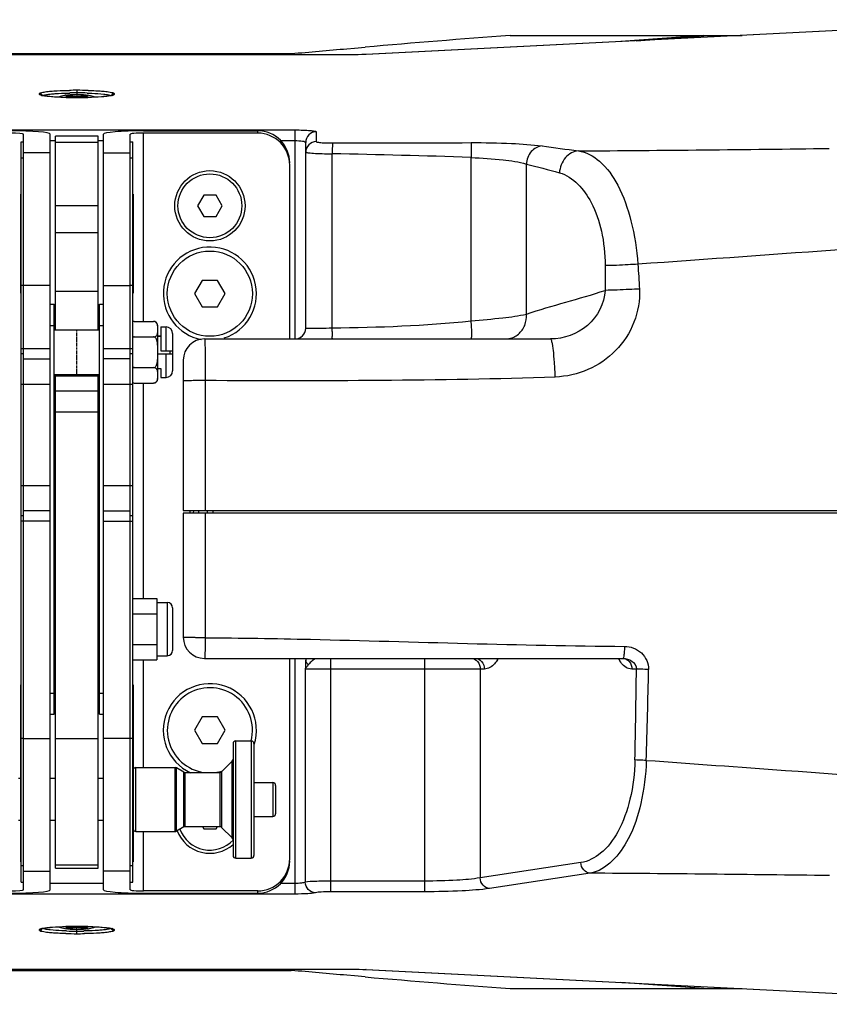
# Model space of a CAD drawing. Extents: x 10317 to 16367, y 809 to 2222.
# Drawn here: x 12708 to 12860, y 1514 to 1699 of the extents above; entities that cross this region are included whole.
import ezdxf

# ---------------------------------------------------------------- set-up
doc = ezdxf.new("R2010")
doc.units = 0
doc.header["$MEASUREMENT"] = 0
doc.linetypes.add('CENTER', pattern=[0.6, 0.375, -0.075, 0.075, -0.075])
doc.layers.get('0').update_dxf_attribs({"linetype": 'CONTINUOUS'})
doc.layers.add('02___PRT_ALL_AXES', color=7, linetype='CONTINUOUS')
doc.layers.add('03___PRT_ALL_CURVES', color=7, linetype='CONTINUOUS')

msp = doc.modelspace()

# ---------------------------------------------------------------- linework, layer by layer
at = {"color": 7, "linetype": 'Continuous'}
for p, q in [((12902.48, 1698.98), (12773.25, 1692.45)), ((12902.53, 1698.98), (12773.31, 1692.45)), ((12800.35, 1696.03), (12843.97, 1696.03)), ((12836.69, 1696.03), (12821.16, 1694.87)), ((12824.06, 1695.02), (12837.62, 1696.03)), ((12771.09, 1693.65), (12773.13, 1693.83)), ((12769.81, 1692.37), (12668.08, 1692.37)), ((12769.81, 1692.37), (12668.08, 1692.37)), ((12678.64, 1692.61), (12759.24, 1692.61)), ((12769.7, 1693.53), (12771.09, 1693.65)), ((12769.81, 1692.37), (12769.81, 1692.37)), ((12773.31, 1692.45), (12773.25, 1692.45)), ((12711.94, 1684.95), (12711.94, 1685.11)), ((12716.94, 1684.62), (12716.94, 1684.82)), ((12718.94, 1685.72), (12718.94, 1684.52)), ((12720.94, 1684.82), (12720.94, 1684.62)), ((12725.94, 1685.11), (12725.94, 1684.95)), ((12677.94, 1678.28), (12759.94, 1678.28)), ((12708.94, 1535.59), (12708.94, 1677.46)), ((12713.94, 1535.59), (12713.94, 1677.46)), ((12723.94, 1535.59), (12723.94, 1677.46)), ((12728.94, 1535.59), (12728.94, 1677.46)), ((12731.44, 1678.12), (12752.94, 1678.12)), ((12731.44, 1642.3), (12731.44, 1677.68)), ((12752.94, 1677.68), (12731.44, 1677.68)), ((12752.94, 1677.68), (12752.94, 1678.12)), ((12759.94, 1639.03), (12759.94, 1678.28)), ((12708.44, 1672.99), (12708.44, 1676.05)), ((12708.44, 1676.05), (12708.94, 1676.05)), ((12708.44, 1676.03), (12708.94, 1676.03)), ((12713.94, 1676.28), (12714.94, 1676.28)), ((12714.94, 1640.73), (12714.94, 1677.13)), ((12722.94, 1677.13), (12714.94, 1677.13)), ((12722.94, 1677.1), (12714.94, 1677.1)), ((12714.94, 1676.01), (12722.94, 1676.01)), ((12722.94, 1640.73), (12722.94, 1677.13)), ((12722.94, 1676.28), (12723.94, 1676.28)), ((12728.94, 1676.05), (12729.44, 1676.05)), ((12728.94, 1676.03), (12729.44, 1676.03)), ((12729.44, 1672.99), (12729.44, 1676.05)), ((12757.2, 1676.28), (12759.94, 1676.28)), ((12761.94, 1641.03), (12761.94, 1675.93)), ((12713.94, 1673.99), (12708.94, 1673.99)), ((12723.94, 1673.99), (12728.94, 1673.99)), ((12766.94, 1641.1), (12766.94, 1673.79)), ((12758.94, 1639.03), (12758.94, 1671.65)), ((12793.01, 1642.43), (12793.01, 1673.1)), ((12803.41, 1643.67), (12803.41, 1671.86)), ((12708.44, 1666.23), (12708.39, 1666.23)), ((12708.39, 1647.61), (12708.39, 1666.22)), ((12729.49, 1666.22), (12729.49, 1665.05)), ((12708.44, 1665.05), (12708.39, 1665.05)), ((12729.44, 1665.05), (12729.49, 1665.05)), ((12729.49, 1665.04), (12729.49, 1647.61)), ((12742.79, 1666.03), (12741.63, 1664.03)), ((12745.1, 1666.03), (12742.79, 1666.03)), ((12746.25, 1664.03), (12745.1, 1666.03)), ((12714.94, 1664.06), (12722.94, 1664.06)), ((12741.63, 1664.03), (12742.79, 1662.03)), ((12745.1, 1662.03), (12746.25, 1664.03)), ((12708.44, 1660.55), (12708.39, 1660.55)), ((12729.44, 1660.55), (12729.49, 1660.55)), ((12742.79, 1662.03), (12745.1, 1662.03)), ((12714.94, 1659.03), (12722.94, 1659.03)), ((12708.44, 1652.11), (12708.39, 1652.11)), ((12729.44, 1652.11), (12729.49, 1652.11)), ((12742.5, 1650.03), (12741.05, 1647.53)), ((12745.38, 1650.03), (12742.5, 1650.03)), ((12746.83, 1647.53), (12745.38, 1650.03)), ((12708.44, 1647.61), (12708.39, 1647.61)), ((12708.44, 1563.97), (12708.44, 1649.08)), ((12713.94, 1649.08), (12708.94, 1649.08)), ((12714.94, 1647.99), (12722.94, 1647.99)), ((12723.94, 1649.08), (12728.94, 1649.08)), ((12729.44, 1563.97), (12729.44, 1649.08)), ((12729.44, 1647.61), (12729.49, 1647.61)), ((12741.05, 1647.53), (12742.5, 1645.03)), ((12745.38, 1645.03), (12746.83, 1647.53)), ((12713.94, 1645.53), (12714.69, 1645.53)), ((12714.69, 1568.53), (12714.69, 1645.53)), ((12723.19, 1568.53), (12723.19, 1645.53)), ((12723.19, 1645.53), (12723.94, 1645.53)), ((12742.5, 1645.03), (12745.38, 1645.03)), ((12713.94, 1641.53), (12714.69, 1641.53)), ((12723.19, 1641.53), (12723.94, 1641.53)), ((12735.69, 1636.81), (12735.69, 1641.28)), ((12734.14, 1639.53), (12734.72, 1639.53)), ((12736.94, 1640.03), (12736.94, 1633.03)), ((12742.94, 1639.03), (12807.98, 1639.03)), ((12708.44, 1637.23), (12713.94, 1637.23)), ((12723.94, 1637.23), (12729.44, 1637.23)), ((12735.69, 1636.81), (12736.94, 1636.81)), ((12736.44, 1636.81), (12736.44, 1636.24)), ((12708.44, 1636.28), (12708.94, 1636.28)), ((12708.94, 1635.32), (12713.94, 1635.32)), ((12728.94, 1635.32), (12723.94, 1635.32)), ((12728.94, 1636.28), (12729.44, 1636.28)), ((12734.14, 1636.24), (12736.94, 1636.24)), ((12735.69, 1631.78), (12735.69, 1636.24)), ((12738.94, 1635.03), (12738.94, 1606.78)), ((12734.14, 1633.47), (12734.72, 1633.47)), ((12734.72, 1633.47), (12734.72, 1631.78)), ((12714.94, 1539.63), (12714.94, 1632.33)), ((12714.94, 1632.12), (12722.94, 1632.12)), ((12722.94, 1539.63), (12722.94, 1632.33)), ((12708.44, 1630.53), (12713.94, 1630.53)), ((12722.94, 1629.2), (12714.94, 1629.2)), ((12723.94, 1630.53), (12729.44, 1630.53)), ((12731.44, 1590.3), (12731.44, 1630.75)), ((12722.94, 1625.28), (12714.94, 1625.28)), ((12708.44, 1611.53), (12713.94, 1611.53)), ((12723.94, 1611.53), (12729.44, 1611.53)), ((12708.94, 1605.78), (12708.44, 1605.78)), ((12713.94, 1606.73), (12708.94, 1606.73)), ((12714.94, 1606.78), (12714.69, 1606.78)), ((12714.94, 1606.28), (12714.69, 1606.28)), ((12723.19, 1606.78), (12722.94, 1606.78)), ((12723.19, 1606.28), (12722.94, 1606.28)), ((12723.94, 1606.73), (12728.94, 1606.73)), ((12729.44, 1605.78), (12728.94, 1605.78)), ((12738.94, 1606.78), (12968.93, 1606.78)), ((12738.94, 1606.28), (12738.94, 1583.03)), ((12968.93, 1606.28), (12738.94, 1606.28)), ((12740.16, 1606.78), (12740.14, 1606.28)), ((12740.83, 1606.78), (12740.81, 1606.28)), ((12741.79, 1606.78), (12741.78, 1606.28)), ((12743.41, 1606.78), (12743.41, 1606.28)), ((12744.51, 1606.78), (12744.51, 1606.28)), ((12713.94, 1604.82), (12708.44, 1604.82)), ((12723.94, 1604.82), (12729.44, 1604.82)), ((12733.94, 1590.3), (12733.94, 1578.75)), ((12733.94, 1589.53), (12735.94, 1589.53)), ((12735.94, 1589.53), (12735.94, 1579.53)), ((12736.94, 1588.53), (12736.94, 1580.53)), ((12733.94, 1579.53), (12735.94, 1579.53)), ((12731.44, 1558.53), (12731.44, 1578.75)), ((12742.94, 1579.03), (12821.63, 1579.03)), ((12758.94, 1541.4), (12758.94, 1579.03)), ((12759.94, 1534.78), (12759.94, 1579.03)), ((12761.94, 1579.03), (12761.94, 1578.7)), ((12766.65, 1535.21), (12766.65, 1579.03)), ((12784.35, 1535.21), (12784.35, 1579.03)), ((12798.11, 1579.03), (12797.97, 1578.78)), ((12820.85, 1578.78), (12820.71, 1579.03)), ((12821.46, 1579.02), (12821.54, 1579.03)), ((12795.52, 1577.03), (12761.86, 1577.03)), ((12761.86, 1577.03), (12761.86, 1537.02)), ((12794.74, 1577.03), (12794.74, 1537.82)), ((12824.09, 1577.03), (12823.24, 1577.03)), ((12708.39, 1573.91), (12708.39, 1574.05)), ((12708.44, 1574.05), (12708.39, 1574.05)), ((12708.39, 1541.73), (12708.39, 1573.88)), ((12708.44, 1573.88), (12708.39, 1573.88)), ((12713.94, 1572.53), (12714.69, 1572.53)), ((12723.19, 1572.53), (12723.94, 1572.53)), ((12708.44, 1569.32), (12708.39, 1569.32)), ((12713.94, 1568.53), (12714.69, 1568.53)), ((12723.19, 1568.53), (12723.94, 1568.53)), ((12708.44, 1566.96), (12708.39, 1566.96)), ((12742.5, 1568.03), (12741.05, 1565.53)), ((12745.38, 1568.03), (12742.5, 1568.03)), ((12746.83, 1565.53), (12745.38, 1568.03)), ((12741.05, 1565.53), (12742.5, 1563.03)), ((12745.38, 1563.03), (12746.83, 1565.53)), ((12708.94, 1563.97), (12713.94, 1563.97)), ((12714.94, 1563.97), (12722.94, 1563.97)), ((12728.94, 1563.97), (12723.94, 1563.97)), ((12742.5, 1563.03), (12745.38, 1563.03)), ((12748.29, 1563.02), (12748.29, 1542.03)), ((12748.8, 1541.53), (12748.8, 1563.53)), ((12751.72, 1563.53), (12751.72, 1541.53)), ((12752.22, 1563.02), (12752.22, 1542.03)), ((12746.15, 1557.75), (12748.14, 1559.74)), ((12748.14, 1545.31), (12748.14, 1559.74)), ((12730, 1546.53), (12730, 1558.53)), ((12737.41, 1546.53), (12737.41, 1558.53)), ((12739.03, 1557.67), (12737.67, 1558.46)), ((12737.67, 1546.59), (12737.67, 1558.46)), ((12739.03, 1547.38), (12739.03, 1557.67)), ((12739.28, 1547.45), (12739.28, 1557.61)), ((12745.79, 1557.61), (12745.79, 1547.45)), ((12746.15, 1557.75), (12746.15, 1547.3)), ((12708.44, 1556.83), (12708.39, 1556.83)), ((12708.44, 1556.24), (12708.39, 1556.24)), ((12729.44, 1556.24), (12729.49, 1556.24)), ((12729.49, 1556.83), (12729.49, 1546.39)), ((12755.78, 1555.7), (12755.78, 1549.35)), ((12756.29, 1555.19), (12756.29, 1549.86)), ((12708.44, 1546.39), (12708.39, 1546.39)), ((12729.44, 1546.39), (12729.49, 1546.39)), ((12731.44, 1535.37), (12731.44, 1546.53)), ((12739.03, 1547.38), (12737.67, 1546.59)), ((12742.54, 1547.45), (12742.79, 1547.03)), ((12742.79, 1547.03), (12745.1, 1547.03)), ((12745.1, 1547.03), (12745.34, 1547.45)), ((12746.15, 1547.3), (12748.14, 1545.31)), ((12708.44, 1544.12), (12708.39, 1544.12)), ((12708.44, 1542.41), (12708.39, 1542.41)), ((12708.44, 1541.73), (12708.39, 1541.73)), ((12729.44, 1540.83), (12729.49, 1540.83)), ((12729.49, 1541.73), (12729.49, 1540.83)), ((12813.65, 1540.68), (12794.74, 1537.82)), ((12708.44, 1537), (12708.44, 1540.06)), ((12708.94, 1539.06), (12713.94, 1539.06)), ((12714.94, 1540.28), (12722.94, 1540.28)), ((12714.94, 1539.62), (12722.94, 1539.62)), ((12728.94, 1539.06), (12723.94, 1539.06)), ((12729.44, 1537), (12729.44, 1540.06)), ((12815.38, 1538.69), (12796.48, 1535.83)), ((12708.44, 1537.02), (12708.94, 1537.02)), ((12708.44, 1537), (12708.94, 1537)), ((12723.94, 1536.77), (12713.94, 1536.77)), ((12728.94, 1537.02), (12729.44, 1537.02)), ((12728.94, 1537), (12729.44, 1537)), ((12759.94, 1536.77), (12757.2, 1536.77)), ((12784.35, 1537.21), (12766.65, 1537.21)), ((12759.94, 1534.78), (12677.94, 1534.78)), ((12752.94, 1535.37), (12731.44, 1535.37)), ((12731.44, 1534.93), (12752.94, 1534.93)), ((12752.94, 1534.93), (12752.94, 1535.37)), ((12784.35, 1535.21), (12766.65, 1535.21)), ((12711.94, 1527.94), (12711.94, 1528.1)), ((12716.94, 1528.23), (12716.94, 1528.43)), ((12718.94, 1527.33), (12718.94, 1528.53)), ((12720.94, 1528.43), (12720.94, 1528.23)), ((12725.94, 1528.1), (12725.94, 1527.94)), ((12668.08, 1520.68), (12769.81, 1520.68)), ((12668.08, 1520.68), (12769.81, 1520.68)), ((12678.64, 1520.44), (12759.24, 1520.44)), ((12769.81, 1520.68), (12769.81, 1520.68)), ((12773.31, 1520.6), (12773.25, 1520.6)), ((12773.25, 1520.6), (12902.48, 1514.07)), ((12773.31, 1520.6), (12902.53, 1514.07)), ((12771.1, 1519.4), (12769.7, 1519.52)), ((12773.13, 1519.22), (12771.1, 1519.4)), ((12836.69, 1517.03), (12821.16, 1518.18)), ((12800.35, 1517.03), (12843.97, 1517.03)), ((12824.06, 1518.03), (12837.62, 1517.03))]:
    msp.add_line(p, q, dxfattribs=at)
msp.add_circle((12743.94, 1664.03), 6.6, dxfattribs=at)
for centre, radius, start, end in [((12980.26, -704.03), 2406.79, 94.28696, 94.93712), ((12713, 1687.03), 2.36, 254.4476, 255.2086), ((12718.93, 1606.99), 78.73, 89.9953, 91.0144), ((12718.94, 1617.32), 67.91, 89.9949, 91.0928), ((12718.97, 1609.38), 76.34, 88.4491, 90.0212), ((12718.97, 1619.26), 65.97, 88.3271, 90.0214), ((12724.38, 1689.58), 4.97, 280.9625, 282.4229), ((12718.85, 1757.85), 73.51, 268.4796, 269.1086), ((12718.94, 1763.46), 79.12, 269.1054, 270.8666), ((12719.03, 1758.01), 73.67, 270.8621, 271.5202), ((12741.79, 225.63), 1448.38, 87.97349, 89.00507), ((12968.76, 2859.5), 1195.32, 262.19156, 262.52222), ((12774.14, 7996.25), 6322.03, 270.35403, 270.781357), ((12743.94, 1647.53), 8.75, 288.0008, 259.307), ((13341.5, 1651.08), 523.29, 179.8112, 180.3209), ((12735.69, 1640.03), 1.25, 0, 90), ((12759.94, 1641.03), 2, 270, 0), ((12742.94, 1635.02), 4, 90, 179.9962), ((12759.94, 1641.03), 2, 290.0403, 313.5001), ((12799.4, 1642.96), 3.94, 294.5471, 309.5142), ((12735.69, 1633.03), 1.25, 270, 0), ((12735.94, 1588.53), 1, 0, 90), ((12742.94, 1583.03), 4, 180, 270), ((12735.94, 1580.53), 1, 270, 0), ((12825.64, 1581.48), 5.5, 209.3904, 211.165), ((12825.45, 1581.37), 5.28, 211.1696, 212.2896), ((10815.22, 1600.2), 2009.01, 358.85249, 359.33902), ((10771.72, 1619.32), 2055.1, 358.34249, 358.819), ((12743.94, 1565.53), 8.75, 342.1459, 245.5188), ((12748.8, 1563.02), 0.508, 90, 180), ((12751.72, 1563.02), 0.508, 360, 90), ((12747.78, 1560.1), 0.508, 314.9999, 360), ((12730, 1558.02), 0.508, 90, 162.0003), ((12737.41, 1558.02), 0.508, 60, 90), ((12739.28, 1558.11), 0.508, 240.0001, 270), ((12745.79, 1558.11), 0.508, 270, 314.9999), ((12755.78, 1555.19), 0.508, 360, 90), ((12755.78, 1549.86), 0.508, 270, 0), ((12730, 1547.03), 0.508, 180, 270), ((12737.41, 1547.03), 0.508, 270, 300), ((12743.94, 1549.03), 6.6, 200.9619, 311.4025), ((12739.28, 1546.94), 0.508, 90, 119.9999), ((12745.79, 1546.94), 0.508, 45.0001, 90), ((12747.78, 1544.95), 0.508, 0, 45.0001), ((12748.8, 1542.03), 0.508, 180, 270), ((12751.72, 1542.03), 0.508, 270, 0), ((12772.7, -4930.27), 6469.1, 89.223642, 89.621968), ((12713.5, 1523.47), 4.97, 100.9625, 102.4229), ((12718.85, 1455.04), 73.67, 90.8621, 91.5202), ((12718.92, 1593.79), 65.97, 268.3271, 270.0214), ((12718.94, 1449.59), 79.12, 89.1054, 90.8666), ((12718.95, 1595.73), 67.91, 269.9949, 271.0928), ((12719.03, 1455.2), 73.51, 88.4796, 89.1086), ((12724.88, 1526.02), 2.36, 74.4476, 75.2086), ((12718.91, 1603.67), 76.34, 268.4491, 270.0212), ((12718.95, 1606.06), 78.73, 269.9953, 271.0144), ((12963.53, 3709.67), 2198.71, 265.03212, 265.74381)]:
    msp.add_arc(centre, radius, start, end, dxfattribs=at)
for centre, major_axis, ratio, start_param, end_param in [((12706.44, 1677.46), (7.5, 0), 0.087489, 0, 1.570796), ((12706.44, 1677.46), (2.5, 0), 0.087489, 0, 1.570796), ((12731.44, 1677.46), (7.5, 0), 0.087489, 1.570796, 3.141593), ((12731.44, 1677.46), (2.5, 0), 0.087489, 1.570796, 3.141593), ((12752.94, 1672.09), (0, -6.02), 0.996195, 1.570796, 3.141593), ((12752.94, 1671.65), (0, 6.02), 0.996195, -1.570796, 0), ((12752.94, 1541.4), (0, 6.02), 0.996195, -3.141593, -1.570796), ((12752.94, 1540.96), (0, -6.02), 0.996195, 0, 1.570796), ((12706.44, 1535.59), (7.5, 0), 0.087489, -1.570796, 0), ((12706.44, 1535.59), (2.5, 0), 0.087489, -1.570796, 0), ((12731.44, 1535.59), (7.5, 0), 0.087489, -3.141593, -1.570796), ((12731.44, 1535.59), (2.5, 0), 0.087489, -3.141593, -1.570796)]:
    msp.add_ellipse(centre, major_axis=major_axis, ratio=ratio, start_param=start_param, end_param=end_param, dxfattribs=at)
for points in [[(12759.24, 1692.61), (12762.73, 1692.92), (12766.21, 1693.23), (12769.7, 1693.53)], [(12711.94, 1684.95), (12712.11, 1684.95), (12712.37, 1684.87), (12712.37, 1684.7)], [(12724.4, 1684.57), (12724.11, 1684.54), (12723.83, 1684.51), (12723.54, 1684.49)], [(12725.01, 1684.65), (12724.81, 1684.62), (12724.61, 1684.6), (12724.4, 1684.57)], [(12725.94, 1685.11), (12725.77, 1685.11), (12725.47, 1684.99), (12725.51, 1684.82)], [(12725.94, 1684.95), (12725.77, 1684.95), (12725.51, 1684.87), (12725.51, 1684.7)], [(12763.94, 1677.93), (12763.94, 1677.31), (12763.93, 1676.7), (12763.94, 1676.09)], [(12766.94, 1675.83), (12775.63, 1675.84), (12784.32, 1675.86), (12793.01, 1675.89)], [(12803.41, 1671.86), (12805.49, 1671.36), (12807.56, 1670.81), (12809.63, 1670.24)], [(12824.37, 1653.06), (12824.48, 1651.5), (12824.58, 1649.95), (12824.66, 1648.39)], [(12803.41, 1643.67), (12808.28, 1645.36), (12813.33, 1646.5), (12818.22, 1648.15)], [(12766.94, 1641.1), (12775.64, 1641.23), (12784.36, 1641.49), (12793.01, 1642.43)], [(12799.77, 1639.04), (12800.2, 1639.09), (12800.64, 1639.2), (12801.04, 1639.38)], [(12743.06, 1631.2), (12743.07, 1623.06), (12743.07, 1614.92), (12743.07, 1606.78)], [(12743.07, 1606.28), (12743.07, 1598.49), (12743.07, 1590.7), (12743.06, 1582.92)], [(12761.94, 1578.7), (12761.94, 1578.14), (12761.91, 1577.58), (12761.86, 1577.03)], [(12762.27, 1577.6), (12762.13, 1577.41), (12761.98, 1577.23), (12761.86, 1577.03)], [(12762.48, 1577.86), (12762.41, 1577.77), (12762.34, 1577.69), (12762.27, 1577.6)], [(12793.01, 1579.03), (12793.47, 1579.03), (12793.94, 1578.78), (12794.24, 1578.44)], [(12794.24, 1578.44), (12794.57, 1578.06), (12794.74, 1577.53), (12794.74, 1577.03)], [(12797.84, 1579.03), (12797.89, 1578.95), (12797.93, 1578.87), (12797.97, 1578.78)], [(12711.94, 1528.1), (12712.11, 1528.1), (12712.37, 1528.18), (12712.37, 1528.35)], [(12711.94, 1527.94), (12712.11, 1527.94), (12712.41, 1528.06), (12712.37, 1528.23)], [(12712.87, 1528.4), (12713.07, 1528.43), (12713.27, 1528.45), (12713.48, 1528.48)], [(12713.48, 1528.48), (12713.77, 1528.51), (12714.06, 1528.54), (12714.35, 1528.56)], [(12725.94, 1528.1), (12725.77, 1528.1), (12725.51, 1528.18), (12725.51, 1528.35)], [(12769.7, 1519.52), (12766.21, 1519.82), (12762.73, 1520.13), (12759.24, 1520.44)]]:
    msp.add_open_spline(points, degree=3, dxfattribs=at)
for points, knots in [([(12773.31, 1692.45), (12773.03, 1692.44), (12771.87, 1692.39), (12770.7, 1692.37), (12769.81, 1692.37)], [0, 0, 0, 0, 0.234668, 1, 1, 1, 1]), ([(12711.94, 1685.11), (12711.94, 1685.24), (12712.58, 1685.35), (12712.92, 1685.43), (12713.24, 1685.47)], [0, 0, 0, 0, 0.279791, 1, 1, 1, 1]), ([(12711.94, 1685.11), (12712.05, 1685.11), (12712.26, 1685.1), (12712.39, 1684.87), (12712.36, 1684.79)], [0, 0, 0, 0, 0.552231, 1, 1, 1, 1]), ([(12712.35, 1684.74), (12712.29, 1684.76), (12712.16, 1684.8), (12711.94, 1684.86), (12711.94, 1684.95)], [0, 0, 0, 0, 0.398995, 1, 1, 1, 1]), ([(12712.53, 1684.7), (12712.5, 1684.71), (12712.44, 1684.72), (12712.38, 1684.74), (12712.35, 1684.74)], [0, 0, 0, 0, 0.520148, 1, 1, 1, 1]), ([(12713.83, 1684.54), (12713.67, 1684.55), (12713.19, 1684.6), (12712.71, 1684.67), (12712.4, 1684.75)], [0, 0, 0, 0, 0.327194, 1, 1, 1, 1]), ([(12712.51, 1684.71), (12712.55, 1684.73), (12712.63, 1684.76), (12712.71, 1684.79), (12712.76, 1684.8)], [0, 0, 0, 0, 0.426421, 1, 1, 1, 1]), ([(12713.57, 1684.56), (12713.46, 1684.57), (12713.12, 1684.61), (12712.77, 1684.66), (12712.53, 1684.7)], [0, 0, 0, 0, 0.291097, 1, 1, 1, 1]), ([(12712.76, 1684.8), (12712.81, 1684.82), (12713.11, 1684.89), (12713.41, 1684.94), (12713.65, 1684.97)], [0, 0, 0, 0, 0.195011, 1, 1, 1, 1]), ([(12713.24, 1685.47), (12713.34, 1685.48), (12713.79, 1685.53), (12714.23, 1685.57), (12714.58, 1685.59)], [0, 0, 0, 0, 0.222434, 1, 1, 1, 1]), ([(12716.9, 1684.37), (12716.58, 1684.37), (12715.47, 1684.41), (12714.36, 1684.48), (12713.57, 1684.56)], [0, 0, 0, 0, 0.283266, 1, 1, 1, 1]), ([(12713.65, 1684.97), (12713.74, 1684.98), (12714.15, 1685.03), (12714.57, 1685.07), (12714.89, 1685.09)], [0, 0, 0, 0, 0.22246, 1, 1, 1, 1]), ([(12723.54, 1684.49), (12721.89, 1684.37), (12718.65, 1684.31), (12715.41, 1684.39), (12713.83, 1684.54)], [0, 0, 0, 0, 0.511019, 1, 1, 1, 1]), ([(12714.58, 1685.59), (12714.8, 1685.61), (12715.79, 1685.67), (12716.78, 1685.7), (12717.54, 1685.71)], [0, 0, 0, 0, 0.22786, 1, 1, 1, 1]), ([(12714.89, 1685.09), (12715.1, 1685.11), (12716.01, 1685.17), (12716.93, 1685.2), (12717.64, 1685.21)], [0, 0, 0, 0, 0.227842, 1, 1, 1, 1]), ([(12716.94, 1684.82), (12717.27, 1684.87), (12717.94, 1684.94), (12718.61, 1684.94), (12718.94, 1684.92)], [0, 0, 0, 0, 0.501254, 1, 1, 1, 1]), ([(12718.94, 1684.52), (12718.61, 1684.57), (12717.94, 1684.63), (12717.27, 1684.64), (12716.94, 1684.62)], [0, 0, 0, 0, 0.50125, 1, 1, 1, 1]), ([(12718.94, 1684.92), (12719.27, 1684.94), (12719.94, 1684.94), (12720.61, 1684.87), (12720.94, 1684.82)], [0, 0, 0, 0, 0.498746, 1, 1, 1, 1]), ([(12720.94, 1684.62), (12720.61, 1684.64), (12719.94, 1684.63), (12719.27, 1684.57), (12718.94, 1684.52)], [0, 0, 0, 0, 0.49875, 1, 1, 1, 1]), ([(12720.89, 1685.2), (12721.18, 1685.19), (12722.22, 1685.15), (12723.25, 1685.09), (12723.98, 1685)], [0, 0, 0, 0, 0.284343, 1, 1, 1, 1]), ([(12724.3, 1684.56), (12724.06, 1684.53), (12722.96, 1684.44), (12721.86, 1684.39), (12720.98, 1684.37)], [0, 0, 0, 0, 0.21212, 1, 1, 1, 1]), ([(12721.04, 1685.7), (12721.52, 1685.68), (12722.14, 1685.66), (12722.77, 1685.63), (12722.92, 1685.62)], [0, 0, 0, 0, 0.764447, 1, 1, 1, 1]), ([(12722.92, 1685.62), (12723.05, 1685.61), (12723.53, 1685.58), (12724.01, 1685.54), (12724.36, 1685.5)], [0, 0, 0, 0, 0.273408, 1, 1, 1, 1]), ([(12723.98, 1685), (12724.14, 1684.98), (12724.6, 1684.91), (12725.09, 1684.87), (12725.35, 1684.72)], [0, 0, 0, 0, 0.351543, 1, 1, 1, 1]), ([(12725.33, 1684.7), (12725.26, 1684.69), (12724.92, 1684.63), (12724.57, 1684.58), (12724.3, 1684.56)], [0, 0, 0, 0, 0.20913, 1, 1, 1, 1]), ([(12724.36, 1685.5), (12724.73, 1685.46), (12725.22, 1685.36), (12725.83, 1685.29), (12725.93, 1685.15)], [0, 0, 0, 0, 0.686625, 1, 1, 1, 1]), ([(12725.6, 1684.79), (12725.58, 1684.78), (12725.39, 1684.72), (12725.19, 1684.68), (12725.01, 1684.65)], [0, 0, 0, 0, 0.127794, 1, 1, 1, 1]), ([(12725.94, 1684.95), (12725.94, 1684.89), (12725.73, 1684.79), (12725.58, 1684.75), (12725.45, 1684.73)], [0, 0, 0, 0, 0.305755, 1, 1, 1, 1]), ([(12725.93, 1685.15), (12725.93, 1685.15), (12725.94, 1685.13), (12725.94, 1685.12), (12725.94, 1685.11)], [0, 0, 0, 0, 0.528655, 1, 1, 1, 1]), ([(12759.94, 1678.28), (12760.45, 1678.28), (12761.37, 1678.25), (12762.69, 1678.21), (12763.35, 1678.07), (12763.94, 1678.04), (12763.94, 1677.93)], [0, 0, 0, 0, 0.379762, 0.701732, 0.917879, 1, 1, 1, 1]), ([(12763.94, 1677.93), (12763.43, 1677.93), (12762.37, 1677.5), (12761.94, 1676.44), (12761.94, 1675.93)], [0, 0, 0, 0, 0.500674, 1, 1, 1, 1]), ([(12759.94, 1676.28), (12760.42, 1676.28), (12761.08, 1676.24), (12761.69, 1676.12), (12761.94, 1676), (12761.94, 1675.93)], [0, 0, 0, 0, 0.687958, 0.903009, 1, 1, 1, 1]), ([(12763.94, 1676.09), (12763.43, 1676.09), (12762.37, 1675.66), (12761.94, 1674.6), (12761.94, 1674.1)], [0, 0, 0, 0, 0.500674, 1, 1, 1, 1]), ([(12763.94, 1676.09), (12763.94, 1676), (12764.38, 1675.98), (12764.88, 1675.87), (12765.87, 1675.84), (12766.56, 1675.83), (12766.94, 1675.83)], [0, 0, 0, 0, 0.082366, 0.299099, 0.621279, 1, 1, 1, 1]), ([(12766.94, 1675.83), (12766.98, 1675.61), (12766.93, 1674.93), (12766.95, 1674.25), (12766.94, 1673.79)], [0, 0, 0, 0, 0.321807, 1, 1, 1, 1]), ([(12793.01, 1675.89), (12795.56, 1675.9), (12800.01, 1675.81), (12804.47, 1675.53), (12806.37, 1675.26)], [0, 0, 0, 0, 0.570539, 1, 1, 1, 1]), ([(12793.01, 1675.89), (12793.05, 1675.8), (12793.03, 1675.49), (12793.08, 1674.57), (12793.04, 1673.73), (12793.01, 1673.1)], [0, 0, 0, 0, 0.100163, 0.322216, 1, 1, 1, 1]), ([(12761.94, 1674.1), (12761.94, 1674.06), (12762.13, 1674.03), (12762.36, 1673.98), (12762.84, 1673.94), (12763.73, 1673.87), (12765.13, 1673.82), (12766.3, 1673.79), (12766.94, 1673.79)], [0, 0, 0, 0, 0.021736, 0.079241, 0.171651, 0.295668, 0.618843, 1, 1, 1, 1]), ([(12806.37, 1675.26), (12805.61, 1675.22), (12804.04, 1674.33), (12803.46, 1672.7), (12803.41, 1671.86)], [0, 0, 0, 0, 0.473403, 1, 1, 1, 1]), ([(12813.2, 1674.35), (12812.29, 1674.29), (12810.42, 1673.2), (12809.7, 1671.25), (12809.63, 1670.24)], [0, 0, 0, 0, 0.471881, 1, 1, 1, 1]), ([(12813.2, 1674.35), (12814.65, 1674.12), (12817.77, 1672.4), (12821.07, 1667.56), (12823.4, 1660.9), (12824.16, 1655.79), (12824.37, 1653.06)], [0, 0, 0, 0, 0.173023, 0.395198, 0.677066, 1, 1, 1, 1]), ([(12793.01, 1673.1), (12795.02, 1673.01), (12798.5, 1672.77), (12801.99, 1672.29), (12803.41, 1671.86)], [0, 0, 0, 0, 0.575495, 1, 1, 1, 1]), ([(12809.63, 1670.24), (12812.24, 1669.51), (12815.68, 1665.49), (12817.77, 1659.1), (12818.22, 1654.97), (12818.21, 1652.8)], [0, 0, 0, 0, 0.39937, 0.680487, 1, 1, 1, 1]), ([(12928.83, 1661.02), (12920.32, 1660.28), (12885.51, 1657.42), (12850.68, 1654.92), (12824.37, 1653.06)], [0, 0, 0, 0, 0.244581, 1, 1, 1, 1]), ([(12824.37, 1653.06), (12823.76, 1653.02), (12821.71, 1652.9), (12819.66, 1652.79), (12818.21, 1652.8)], [0, 0, 0, 0, 0.293884, 1, 1, 1, 1]), ([(12818.22, 1648.15), (12818.1, 1645.7), (12815.52, 1640.78), (12810.44, 1639.03), (12807.98, 1639.03)], [0, 0, 0, 0, 0.499199, 1, 1, 1, 1]), ([(12824.66, 1648.39), (12824.77, 1646.28), (12824.04, 1641.98), (12820.49, 1636.56), (12815.16, 1632.9), (12810.95, 1631.95), (12808.85, 1631.87)], [0, 0, 0, 0, 0.250732, 0.50082, 0.750414, 1, 1, 1, 1]), ([(12824.66, 1648.39), (12824.03, 1648.36), (12821.88, 1648.27), (12819.73, 1648.18), (12818.22, 1648.15)], [0, 0, 0, 0, 0.293836, 1, 1, 1, 1]), ([(12793.01, 1642.43), (12795.02, 1642.59), (12798.49, 1642.92), (12801.96, 1643.36), (12803.41, 1643.67)], [0, 0, 0, 0, 0.576074, 1, 1, 1, 1]), ([(12793.01, 1639.03), (12793.11, 1639.03), (12793.14, 1639.53), (12793.18, 1640.1), (12793.13, 1641.22), (12793.06, 1642), (12793.01, 1642.43)], [0, 0, 0, 0, 0.082591, 0.298235, 0.620162, 1, 1, 1, 1]), ([(12801.91, 1639.93), (12802.43, 1640.36), (12803.28, 1641.54), (12803.47, 1642.97), (12803.41, 1643.67)], [0, 0, 0, 0, 0.490976, 1, 1, 1, 1]), ([(12761.94, 1641.03), (12762.07, 1641.03), (12763.73, 1641.04), (12765.4, 1641.07), (12766.94, 1641.1)], [0, 0, 0, 0, 0.076125, 1, 1, 1, 1]), ([(12766.94, 1639.03), (12766.99, 1639.03), (12766.89, 1639.35), (12766.99, 1639.67), (12766.94, 1640.36), (12766.95, 1640.83), (12766.94, 1641.1)], [0, 0, 0, 0, 0.076257, 0.293006, 0.617377, 1, 1, 1, 1]), ([(12742.94, 1639.03), (12742.99, 1639.03), (12742.93, 1638.71), (12743.03, 1638.38), (12743.01, 1637.61), (12743.04, 1636.68), (12743.05, 1635.5), (12743.07, 1633.66), (12743.07, 1632.21), (12743.07, 1631.2)], [0, 0, 0, 0, 0.01942, 0.076052, 0.167981, 0.291851, 0.442945, 0.615714, 1, 1, 1, 1]), ([(12808.85, 1631.87), (12808.82, 1632.79), (12808.73, 1634.48), (12808.55, 1636.47), (12808.38, 1637.75), (12808.25, 1638.42), (12808.15, 1638.79), (12808.04, 1639.03), (12807.98, 1639.03)], [0, 0, 0, 0, 0.379534, 0.700417, 0.823815, 0.916203, 0.974714, 1, 1, 1, 1]), ([(12743.07, 1631.2), (12742.54, 1631.2), (12741.58, 1631.2), (12740.42, 1631.19), (12739.69, 1631.16), (12739.28, 1631.16), (12739.11, 1631.12), (12738.94, 1631.14), (12738.94, 1631.11)], [0, 0, 0, 0, 0.379976, 0.704639, 0.829522, 0.922665, 0.980079, 1, 1, 1, 1]), ([(12808.85, 1631.87), (12797.91, 1631.47), (12775.98, 1631.14), (12754.05, 1631.15), (12743.07, 1631.2)], [0, 0, 0, 0, 0.499152, 1, 1, 1, 1]), ([(12743.07, 1582.92), (12742.55, 1582.9), (12741.78, 1582.92), (12740.82, 1582.93), (12740.2, 1582.95), (12739.7, 1582.94), (12739.29, 1582.98), (12739.11, 1582.96), (12738.95, 1583.03), (12738.94, 1583.01)], [0, 0, 0, 0, 0.379113, 0.551678, 0.703337, 0.82824, 0.921678, 0.979818, 1, 1, 1, 1]), ([(12743.07, 1582.92), (12743.06, 1582.42), (12743.05, 1581.5), (12743.03, 1580.4), (12743, 1579.71), (12743, 1579.33), (12742.95, 1579.15), (12742.97, 1579), (12742.94, 1579)], [0, 0, 0, 0, 0.382727, 0.70606, 0.82988, 0.922295, 0.979651, 1, 1, 1, 1]), ([(12743.07, 1582.92), (12749.65, 1582.87), (12775.92, 1582.43), (12802.17, 1581.43), (12821.86, 1581.29)], [0, 0, 0, 0, 0.250763, 1, 1, 1, 1]), ([(12821.86, 1581.29), (12821.85, 1581), (12821.83, 1580.47), (12821.77, 1579.74), (12821.69, 1579.33), (12821.6, 1579.03), (12821.53, 1579.03)], [0, 0, 0, 0, 0.376285, 0.694828, 0.910487, 1, 1, 1, 1]), ([(12821.86, 1581.29), (12822.99, 1581.28), (12825.35, 1580.46), (12826.4, 1578.09), (12826.38, 1576.96)], [0, 0, 0, 0, 0.500403, 1, 1, 1, 1]), ([(12762.48, 1577.86), (12762.4, 1577.92), (12762.13, 1578.12), (12761.94, 1578.46), (12761.94, 1578.7)], [0, 0, 0, 0, 0.287818, 1, 1, 1, 1]), ([(12762.63, 1578.05), (12762.61, 1578.02), (12762.55, 1577.96), (12762.5, 1577.89), (12762.48, 1577.86)], [0, 0, 0, 0, 0.498606, 1, 1, 1, 1]), ([(12763.63, 1578.92), (12763.55, 1578.87), (12763.19, 1578.61), (12762.86, 1578.3), (12762.63, 1578.05)], [0, 0, 0, 0, 0.22087, 1, 1, 1, 1]), ([(12793.79, 1579.03), (12794.24, 1579.03), (12795.21, 1578.53), (12795.52, 1577.53), (12795.52, 1577.03)], [0, 0, 0, 0, 0.474674, 1, 1, 1, 1]), ([(12797.97, 1578.78), (12797.81, 1578.51), (12797.25, 1577.67), (12796.24, 1577.02), (12795.52, 1577.03)], [0, 0, 0, 0, 0.303666, 1, 1, 1, 1]), ([(12820.94, 1579.03), (12820.93, 1578.99), (12820.9, 1578.91), (12820.87, 1578.82), (12820.85, 1578.78)], [0, 0, 0, 0, 0.491785, 1, 1, 1, 1]), ([(12823.24, 1577.03), (12823.04, 1577.03), (12822.1, 1577.18), (12821.38, 1577.93), (12820.99, 1578.55)], [0, 0, 0, 0, 0.218641, 1, 1, 1, 1]), ([(12821.51, 1579.03), (12821.96, 1579.02), (12822.93, 1578.53), (12823.24, 1577.53), (12823.24, 1577.03)], [0, 0, 0, 0, 0.475006, 1, 1, 1, 1]), ([(12821.54, 1579.02), (12822.13, 1579.02), (12823.34, 1578.77), (12824.1, 1577.6), (12824.09, 1577.03)], [0, 0, 0, 0, 0.503674, 1, 1, 1, 1]), ([(12826.38, 1576.96), (12826.16, 1576.97), (12825.39, 1576.98), (12824.63, 1577), (12824.09, 1577.03)], [0, 0, 0, 0, 0.293548, 1, 1, 1, 1]), ([(12823.82, 1559.97), (12823.77, 1557.49), (12823.22, 1552.82), (12821.06, 1546.75), (12817.91, 1542.4), (12815, 1540.89), (12813.65, 1540.68)], [0, 0, 0, 0, 0.320279, 0.600258, 0.823298, 1, 1, 1, 1]), ([(12825.96, 1559.88), (12825.87, 1557.17), (12825.22, 1552.04), (12822.75, 1544.32), (12818.55, 1539.21), (12815.38, 1538.69)], [0, 0, 0, 0, 0.32728, 0.612914, 1, 1, 1, 1]), ([(12825.96, 1559.88), (12825.75, 1559.88), (12825.04, 1559.9), (12824.32, 1559.93), (12823.82, 1559.97)], [0, 0, 0, 0, 0.293484, 1, 1, 1, 1]), ([(12825.96, 1559.88), (12834.68, 1559.26), (12868.98, 1556.82), (12903.28, 1554.24), (12928.83, 1552.03)], [0, 0, 0, 0, 0.254267, 1, 1, 1, 1]), ([(12815.38, 1538.69), (12814.93, 1538.72), (12814.01, 1539.23), (12813.67, 1540.19), (12813.65, 1540.68)], [0, 0, 0, 0, 0.476958, 1, 1, 1, 1]), ([(12761.86, 1537.02), (12761.65, 1536.89), (12760.98, 1536.81), (12760.34, 1536.77), (12759.94, 1536.77)], [0, 0, 0, 0, 0.381, 1, 1, 1, 1]), ([(12766.65, 1537.21), (12765.65, 1537.21), (12764.06, 1537.16), (12762.45, 1537.12), (12761.86, 1537.02)], [0, 0, 0, 0, 0.623179, 1, 1, 1, 1]), ([(12763.77, 1535.03), (12763.29, 1535.04), (12762.27, 1535.49), (12761.87, 1536.52), (12761.86, 1537.02)], [0, 0, 0, 0, 0.493354, 1, 1, 1, 1]), ([(12794.74, 1537.82), (12793.3, 1537.56), (12789.83, 1537.3), (12786.36, 1537.21), (12784.35, 1537.21)], [0, 0, 0, 0, 0.423261, 1, 1, 1, 1]), ([(12796.48, 1535.82), (12796.03, 1535.85), (12795.1, 1536.36), (12794.76, 1537.32), (12794.74, 1537.82)], [0, 0, 0, 0, 0.476662, 1, 1, 1, 1]), ([(12763.77, 1535.03), (12763.31, 1534.89), (12762.01, 1534.83), (12760.74, 1534.78), (12759.94, 1534.78)], [0, 0, 0, 0, 0.377572, 1, 1, 1, 1]), ([(12766.65, 1535.21), (12766.05, 1535.21), (12765.1, 1535.17), (12764.12, 1535.13), (12763.77, 1535.03)], [0, 0, 0, 0, 0.622427, 1, 1, 1, 1]), ([(12796.48, 1535.83), (12794.78, 1535.57), (12790.73, 1535.31), (12786.69, 1535.21), (12784.35, 1535.21)], [0, 0, 0, 0, 0.4231, 1, 1, 1, 1]), ([(12711.94, 1528.1), (12711.94, 1528.16), (12712.15, 1528.26), (12712.31, 1528.3), (12712.43, 1528.32)], [0, 0, 0, 0, 0.305755, 1, 1, 1, 1]), ([(12711.96, 1527.9), (12711.95, 1527.9), (12711.94, 1527.92), (12711.94, 1527.93), (12711.94, 1527.94)], [0, 0, 0, 0, 0.528658, 1, 1, 1, 1]), ([(12713.52, 1527.55), (12713.15, 1527.59), (12712.67, 1527.69), (12712.05, 1527.76), (12711.96, 1527.9)], [0, 0, 0, 0, 0.686623, 1, 1, 1, 1]), ([(12712.28, 1528.26), (12712.3, 1528.27), (12712.5, 1528.33), (12712.69, 1528.37), (12712.87, 1528.4)], [0, 0, 0, 0, 0.127794, 1, 1, 1, 1]), ([(12713.9, 1528.05), (12713.74, 1528.07), (12713.28, 1528.14), (12712.79, 1528.18), (12712.53, 1528.33)], [0, 0, 0, 0, 0.351543, 1, 1, 1, 1]), ([(12712.55, 1528.35), (12712.62, 1528.36), (12712.97, 1528.42), (12713.31, 1528.47), (12713.59, 1528.49)], [0, 0, 0, 0, 0.20913, 1, 1, 1, 1]), ([(12714.96, 1527.43), (12714.83, 1527.44), (12714.35, 1527.47), (12713.87, 1527.51), (12713.52, 1527.55)], [0, 0, 0, 0, 0.273408, 1, 1, 1, 1]), ([(12713.59, 1528.49), (12713.82, 1528.52), (12714.92, 1528.61), (12716.03, 1528.66), (12716.9, 1528.68)], [0, 0, 0, 0, 0.21212, 1, 1, 1, 1]), ([(12716.99, 1527.85), (12716.7, 1527.86), (12715.67, 1527.9), (12714.64, 1527.96), (12713.9, 1528.05)], [0, 0, 0, 0, 0.284343, 1, 1, 1, 1]), ([(12714.35, 1528.56), (12716, 1528.68), (12719.24, 1528.74), (12722.48, 1528.66), (12724.05, 1528.51)], [0, 0, 0, 0, 0.511019, 1, 1, 1, 1]), ([(12716.85, 1527.35), (12716.37, 1527.37), (12715.74, 1527.39), (12715.11, 1527.42), (12714.96, 1527.43)], [0, 0, 0, 0, 0.764447, 1, 1, 1, 1]), ([(12716.94, 1528.43), (12717.27, 1528.41), (12717.94, 1528.42), (12718.61, 1528.48), (12718.94, 1528.53)], [0, 0, 0, 0, 0.49875, 1, 1, 1, 1]), ([(12718.94, 1528.13), (12718.61, 1528.11), (12717.94, 1528.11), (12717.27, 1528.18), (12716.94, 1528.23)], [0, 0, 0, 0, 0.498746, 1, 1, 1, 1]), ([(12718.94, 1528.53), (12719.27, 1528.48), (12719.94, 1528.42), (12720.61, 1528.41), (12720.94, 1528.43)], [0, 0, 0, 0, 0.50125, 1, 1, 1, 1]), ([(12720.94, 1528.23), (12720.61, 1528.18), (12719.94, 1528.11), (12719.27, 1528.11), (12718.94, 1528.13)], [0, 0, 0, 0, 0.501254, 1, 1, 1, 1]), ([(12722.99, 1527.96), (12722.79, 1527.94), (12721.87, 1527.88), (12720.95, 1527.85), (12720.24, 1527.84)], [0, 0, 0, 0, 0.227842, 1, 1, 1, 1]), ([(12723.3, 1527.46), (12723.08, 1527.44), (12722.09, 1527.38), (12721.1, 1527.35), (12720.34, 1527.34)], [0, 0, 0, 0, 0.22786, 1, 1, 1, 1]), ([(12720.98, 1528.68), (12721.3, 1528.68), (12722.41, 1528.64), (12723.52, 1528.57), (12724.32, 1528.49)], [0, 0, 0, 0, 0.283266, 1, 1, 1, 1]), ([(12724.23, 1528.08), (12724.14, 1528.07), (12723.73, 1528.02), (12723.32, 1527.98), (12722.99, 1527.96)], [0, 0, 0, 0, 0.22246, 1, 1, 1, 1]), ([(12724.64, 1527.58), (12724.54, 1527.57), (12724.1, 1527.52), (12723.65, 1527.48), (12723.3, 1527.46)], [0, 0, 0, 0, 0.222434, 1, 1, 1, 1]), ([(12724.05, 1528.51), (12724.21, 1528.5), (12724.69, 1528.45), (12725.17, 1528.38), (12725.48, 1528.3)], [0, 0, 0, 0, 0.327194, 1, 1, 1, 1]), ([(12725.12, 1528.25), (12725.07, 1528.23), (12724.77, 1528.16), (12724.48, 1528.11), (12724.23, 1528.08)], [0, 0, 0, 0, 0.195011, 1, 1, 1, 1]), ([(12724.32, 1528.49), (12724.42, 1528.48), (12724.76, 1528.44), (12725.11, 1528.39), (12725.35, 1528.35)], [0, 0, 0, 0, 0.291097, 1, 1, 1, 1]), ([(12725.94, 1527.94), (12725.94, 1527.81), (12725.3, 1527.7), (12724.96, 1527.62), (12724.64, 1527.58)], [0, 0, 0, 0, 0.279791, 1, 1, 1, 1]), ([(12725.37, 1528.34), (12725.34, 1528.32), (12725.26, 1528.29), (12725.17, 1528.26), (12725.12, 1528.25)], [0, 0, 0, 0, 0.426421, 1, 1, 1, 1]), ([(12725.35, 1528.35), (12725.38, 1528.34), (12725.44, 1528.33), (12725.5, 1528.31), (12725.53, 1528.31)], [0, 0, 0, 0, 0.520148, 1, 1, 1, 1]), ([(12725.94, 1527.94), (12725.83, 1527.94), (12725.62, 1527.95), (12725.49, 1528.18), (12725.53, 1528.26)], [0, 0, 0, 0, 0.552231, 1, 1, 1, 1]), ([(12725.53, 1528.31), (12725.59, 1528.29), (12725.72, 1528.25), (12725.94, 1528.19), (12725.94, 1528.1)], [0, 0, 0, 0, 0.398995, 1, 1, 1, 1]), ([(12769.81, 1520.68), (12770.11, 1520.68), (12771.28, 1520.68), (12772.44, 1520.64), (12773.31, 1520.6)], [0, 0, 0, 0, 0.261053, 1, 1, 1, 1])]:
    msp.add_open_spline(points, degree=3, knots=knots, dxfattribs=at)
at = {"layer": '02___PRT_ALL_AXES', "color": 7, "linetype": 'Continuous'}
for p, q in [((12708.44, 1649.08), (12708.44, 1672.99)), ((12708.94, 1672.99), (12708.44, 1672.99)), ((12729.44, 1672.99), (12728.94, 1672.99)), ((12729.44, 1649.08), (12729.44, 1672.99)), ((12729.44, 1666.23), (12729.49, 1666.23)), ((12708.94, 1649.08), (12708.44, 1649.08)), ((12729.44, 1649.08), (12728.94, 1649.08)), ((12729.71, 1642.3), (12733.37, 1642.3)), ((12714.69, 1640.73), (12723.19, 1640.73)), ((12734.14, 1631.53), (12734.14, 1641.53)), ((12734.72, 1641.28), (12734.72, 1636.81)), ((12734.72, 1641.28), (12735.69, 1641.28)), ((12729.71, 1639.41), (12733.37, 1639.41)), ((12734.14, 1639.58), (12734.72, 1639.58)), ((12734.14, 1639.53), (12734.72, 1639.53)), ((12734.72, 1636.81), (12735.69, 1636.81)), ((12729.71, 1633.64), (12733.37, 1633.64)), ((12714.69, 1632.33), (12723.19, 1632.33)), ((12734.12, 1631.53), (12734.12, 1631.54)), ((12734.12, 1631.52), (12734.12, 1631.53)), ((12734.72, 1631.78), (12735.69, 1631.78)), ((12729.71, 1630.75), (12733.37, 1630.75)), ((12729.44, 1590.3), (12733.94, 1590.3)), ((12714.69, 1588.73), (12714.94, 1588.73)), ((12722.94, 1588.73), (12723.19, 1588.73)), ((12729.44, 1587.41), (12733.94, 1587.41)), ((12729.44, 1581.64), (12733.94, 1581.64)), ((12714.69, 1580.33), (12714.94, 1580.33)), ((12722.94, 1580.33), (12723.19, 1580.33)), ((12729.44, 1578.75), (12733.94, 1578.75)), ((12729.44, 1574.05), (12729.49, 1574.05)), ((12729.44, 1573.88), (12729.49, 1573.88)), ((12729.49, 1574.05), (12729.49, 1556.83)), ((12729.44, 1569.32), (12729.49, 1569.32)), ((12729.44, 1566.96), (12729.49, 1566.96)), ((12708.44, 1540.06), (12708.44, 1563.97)), ((12708.94, 1563.97), (12708.44, 1563.97)), ((12729.44, 1563.97), (12728.94, 1563.97)), ((12729.44, 1540.06), (12729.44, 1563.97)), ((12748.8, 1563.53), (12751.72, 1563.53)), ((12730, 1558.53), (12737.41, 1558.53)), ((12739.28, 1557.61), (12745.79, 1557.61)), ((12708.39, 1556.47), (12707.99, 1556.47)), ((12714.94, 1556.47), (12713.94, 1556.47)), ((12723.94, 1556.47), (12722.94, 1556.47)), ((12729.44, 1556.83), (12729.49, 1556.83)), ((12752.22, 1555.7), (12755.78, 1555.7)), ((12708.39, 1548.58), (12707.99, 1548.58)), ((12714.94, 1548.58), (12713.94, 1548.58)), ((12723.94, 1548.58), (12722.94, 1548.58)), ((12752.22, 1549.35), (12755.78, 1549.35)), ((12729.49, 1546.39), (12729.49, 1541.73)), ((12730, 1546.53), (12737.41, 1546.53)), ((12739.28, 1547.45), (12745.79, 1547.45)), ((12729.44, 1544.12), (12729.49, 1544.12)), ((12729.44, 1542.41), (12729.49, 1542.41)), ((12708.39, 1540.83), (12708.39, 1541.73)), ((12708.44, 1540.83), (12708.39, 1540.83)), ((12729.44, 1541.73), (12729.49, 1541.73)), ((12748.8, 1541.53), (12751.72, 1541.53)), ((12708.94, 1540.06), (12708.44, 1540.06)), ((12729.44, 1540.06), (12728.94, 1540.06))]:
    msp.add_line(p, q, dxfattribs=at)
for centre, radius in [((12743.94, 1664.03), 6), ((12743.94, 1647.53), 8)]:
    msp.add_circle(centre, radius, dxfattribs=at)
for centre, radius, start, end in [((12729.71, 1641.56), 0.738, 103.8666, 111.2994), ((12729.71, 1641.54), 0.755, 101.7201, 103.8772), ((12729.71, 1641.53), 0.772, 90.0113, 101.6615), ((12733.37, 1641.53), 0.774, 0, 89.9999), ((12732.2, 1641.29), 1.93, 6.4485, 6.8142), ((12732.11, 1641.28), 2.03, 6.0011, 6.4477), ((12733.37, 1631.53), 0.774, 270.0001, 0), ((12733.37, 1631.52), 0.772, 270.0123, 281.6555), ((12733.37, 1631.51), 0.755, 281.7161, 283.9148), ((12733.38, 1631.49), 0.733, 283.8921, 294.801), ((12733.39, 1631.46), 0.703, 294.8614, 299.2641), ((12733.39, 1631.45), 0.693, 299.2615, 304.3174), ((12743.94, 1565.53), 8, 345.565, 262.9448), ((12743.94, 1565.53), 8, 277.0552, 287.2011), ((12743.94, 1549.03), 6, 200.06, 316.7311)]:
    msp.add_arc(centre, radius, start, end, dxfattribs=at)
for points, knots in [([(12716.94, 1684.82), (12716.82, 1684.8), (12716.34, 1684.71), (12715.86, 1684.57), (12715.52, 1684.43)], [0, 0, 0, 0, 0.24425, 1, 1, 1, 1]), ([(12722.37, 1684.42), (12722.25, 1684.47), (12721.79, 1684.65), (12721.31, 1684.76), (12720.94, 1684.82)], [0, 0, 0, 0, 0.253716, 1, 1, 1, 1]), ([(12734.12, 1641.52), (12734.11, 1641.6), (12734.08, 1641.76), (12733.98, 1642), (12733.75, 1642.23), (12733.5, 1642.3), (12733.37, 1642.3)], [0, 0, 0, 0, 0.198736, 0.408468, 0.656444, 1, 1, 1, 1]), ([(12733.37, 1639.41), (12733.49, 1639.41), (12733.7, 1639.46), (12733.93, 1639.65), (12734.05, 1639.85), (12734.1, 1640.05), (12734.13, 1640.25), (12734.14, 1640.52), (12734.14, 1640.72), (12734.14, 1640.86)], [0, 0, 0, 0, 0.193742, 0.338057, 0.457942, 0.569011, 0.67732, 0.784952, 1, 1, 1, 1]), ([(12734.14, 1640.86), (12734.14, 1640.96), (12734.14, 1641.17), (12734.14, 1641.39), (12734.12, 1641.49)], [0, 0, 0, 0, 0.499788, 1, 1, 1, 1]), ([(12729.44, 1639.46), (12729.46, 1639.46), (12729.55, 1639.43), (12729.64, 1639.41), (12729.71, 1639.41)], [0, 0, 0, 0, 0.232292, 1, 1, 1, 1]), ([(12729.71, 1639.41), (12729.67, 1639.41), (12729.57, 1639.39), (12729.48, 1639.34), (12729.44, 1639.31)], [0, 0, 0, 0, 0.499673, 1, 1, 1, 1]), ([(12734.14, 1636.53), (12734.14, 1636.66), (12734.14, 1636.92), (12734.14, 1637.32), (12734.13, 1637.72), (12734.11, 1638.12), (12734.06, 1638.45), (12733.99, 1638.71), (12733.93, 1638.9), (12733.84, 1639.08), (12733.72, 1639.25), (12733.57, 1639.38), (12733.43, 1639.41), (12733.37, 1639.41)], [0, 0, 0, 0, 0.125081, 0.250161, 0.37524, 0.500311, 0.625358, 0.687903, 0.750446, 0.812979, 0.875475, 0.937868, 1, 1, 1, 1]), ([(12733.37, 1633.64), (12733.43, 1633.64), (12733.57, 1633.68), (12733.72, 1633.8), (12733.84, 1633.97), (12733.93, 1634.15), (12733.99, 1634.34), (12734.06, 1634.6), (12734.11, 1634.93), (12734.13, 1635.33), (12734.14, 1635.73), (12734.14, 1636.13), (12734.14, 1636.39), (12734.14, 1636.53)], [0, 0, 0, 0, 0.062131, 0.124518, 0.187013, 0.249546, 0.312088, 0.374633, 0.499681, 0.624754, 0.749835, 0.874918, 1, 1, 1, 1]), ([(12729.44, 1633.74), (12729.48, 1633.71), (12729.56, 1633.66), (12729.66, 1633.64), (12729.71, 1633.64)], [0, 0, 0, 0, 0.50045, 1, 1, 1, 1]), ([(12729.71, 1633.64), (12729.69, 1633.64), (12729.6, 1633.63), (12729.5, 1633.61), (12729.44, 1633.59)], [0, 0, 0, 0, 0.26505, 1, 1, 1, 1]), ([(12734.14, 1632.2), (12734.14, 1632.33), (12734.14, 1632.53), (12734.13, 1632.8), (12734.1, 1633), (12734.05, 1633.2), (12733.93, 1633.4), (12733.7, 1633.59), (12733.49, 1633.64), (12733.37, 1633.64)], [0, 0, 0, 0, 0.215043, 0.322673, 0.43098, 0.542051, 0.661946, 0.806278, 1, 1, 1, 1]), ([(12733.78, 1630.88), (12733.84, 1630.92), (12733.94, 1631.01), (12734.07, 1631.23), (12734.11, 1631.41), (12734.12, 1631.52)], [0, 0, 0, 0, 0.288968, 0.539312, 1, 1, 1, 1]), ([(12734.12, 1631.54), (12734.13, 1631.64), (12734.14, 1631.87), (12734.14, 1632.09), (12734.14, 1632.2)], [0, 0, 0, 0, 0.500254, 1, 1, 1, 1]), ([(12729.44, 1630.8), (12729.46, 1630.8), (12729.55, 1630.76), (12729.64, 1630.75), (12729.71, 1630.75)], [0, 0, 0, 0, 0.232214, 1, 1, 1, 1]), ([(12715.51, 1528.63), (12715.63, 1528.58), (12716.09, 1528.4), (12716.58, 1528.29), (12716.94, 1528.23)], [0, 0, 0, 0, 0.253716, 1, 1, 1, 1]), ([(12720.94, 1528.23), (12721.06, 1528.25), (12721.54, 1528.34), (12722.02, 1528.48), (12722.36, 1528.62)], [0, 0, 0, 0, 0.24425, 1, 1, 1, 1])]:
    msp.add_open_spline(points, degree=3, knots=knots, dxfattribs=at)
at = {"layer": '03___PRT_ALL_CURVES', "color": 2, "linetype": 'CENTER'}
msp.add_line((12718.94, 1632.32), (12718.94, 1640.73), dxfattribs=at)

doc.saveas('drawing.dxf')
